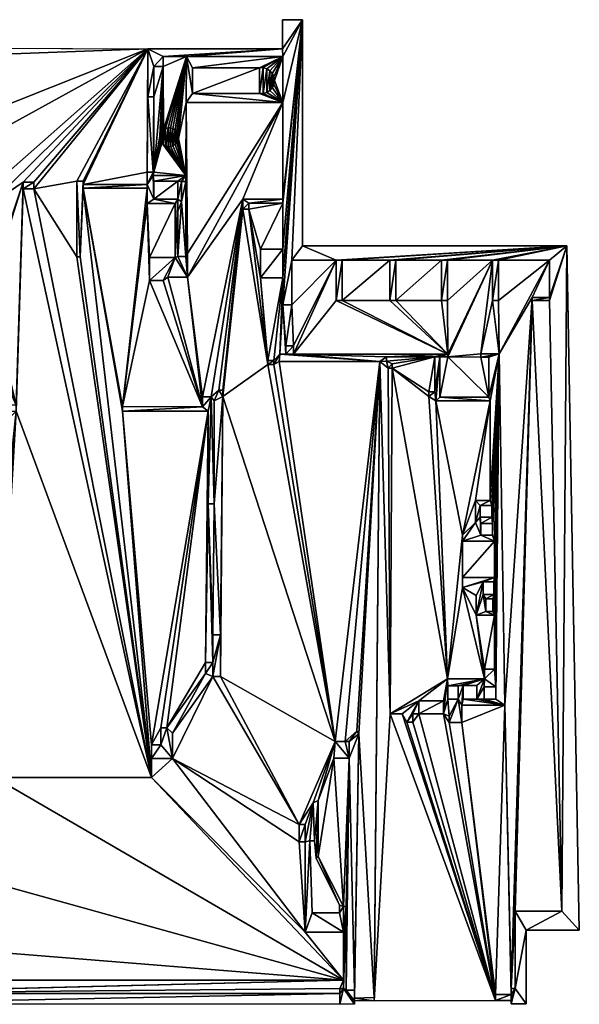
# Model space of a CAD drawing. Units: inches. Extents: x 0 to 18.4, y 0 to 16.5.
# Drawn here: x 9.1 to 18.4, y 0.2 to 16.5 of the extents above; entities that cross this region are included whole.
import ezdxf

# ---------------------------------------------------------------- set-up
doc = ezdxf.new("R2010")
doc.units = ezdxf.units.IN
doc.header["$MEASUREMENT"] = 0
doc.layers.get('0').update_dxf_attribs({"true_color": 0xff5454})

msp = doc.modelspace()

# ---------------------------------------------------------------- linework, layer by layer
for p, q in [((13.827, 16.467), (13.499, 16.467)), ((13.499, 16.467), (13.499, 15.987)), ((13.827, 12.723), (13.827, 16.467)), ((4.074, 16.014), (11.266, 15.987)), ((13.499, 15.987), (11.266, 15.987)), ((11.266, 15.987), (11.266, 15.188)), ((11.522, 15.695), (11.522, 15.856)), ((11.522, 15.856), (11.907, 15.856)), ((11.907, 15.856), (11.902, 15.096)), ((11.907, 15.856), (13.502, 15.856)), ((13.502, 15.856), (13.502, 15.096)), ((11.366, 15.695), (11.522, 15.695)), ((11.366, 15.188), (11.366, 15.695)), ((12.007, 15.672), (13.114, 15.672)), ((12.007, 15.672), (12.007, 15.247)), ((11.266, 15.188), (11.259, 13.942)), ((11.266, 15.188), (11.366, 15.188)), ((11.366, 15.188), (11.366, 13.942)), ((12.007, 15.247), (13.114, 15.247)), ((11.902, 15.096), (11.895, 13.887)), ((11.902, 15.096), (13.502, 15.096)), ((13.502, 15.096), (13.502, 13.495)), ((11.259, 13.738), (11.259, 13.942)), ((11.259, 13.942), (11.359, 13.942)), ((11.359, 13.942), (11.359, 13.887)), ((11.366, 13.942), (11.359, 13.942)), ((11.359, 13.887), (11.895, 13.887)), ((11.895, 13.887), (11.895, 13.787)), ((9.206, 13.778), (9.384, 13.778)), ((9.206, 13.668), (9.206, 13.778)), ((9.384, 13.778), (9.384, 13.668)), ((10.094, 12.54), (10.096, 13.794)), ((10.096, 13.794), (10.196, 13.794)), ((10.196, 13.794), (10.196, 13.738)), ((10.196, 13.738), (11.259, 13.738)), ((11.766, 13.794), (11.367, 13.794)), ((11.367, 13.794), (11.367, 13.495)), ((11.766, 13.495), (11.766, 13.794)), ((11.895, 13.787), (11.828, 13.787)), ((11.828, 13.787), (11.828, 13.454)), ((9.384, 13.668), (9.206, 13.668)), ((10.197, 13.679), (10.147, 12.54)), ((11.257, 13.679), (10.197, 13.679)), ((11.257, 13.423), (11.257, 13.679)), ((11.719, 13.423), (11.257, 13.423)), ((11.367, 13.495), (11.766, 13.495)), ((11.719, 12.532), (11.719, 13.423)), ((11.828, 13.454), (11.765, 13.297)), ((13.502, 13.495), (12.84, 13.495)), ((12.84, 13.495), (12.84, 13.331)), ((12.94, 13.331), (12.94, 13.431)), ((12.94, 13.431), (13.502, 13.431)), ((13.502, 13.431), (13.502, 12.668)), ((11.765, 13.297), (11.765, 12.546)), ((12.84, 13.331), (12.94, 13.331)), ((18.2, 12.723), (13.827, 12.723)), ((18.407, 1.4), (18.2, 12.723)), ((11.895, 12.546), (11.895, 12.599)), ((11.895, 12.599), (11.926, 12.599)), ((11.926, 12.599), (11.926, 12.208)), ((13.135, 12.668), (13.135, 12.196)), ((13.502, 12.668), (13.135, 12.668)), ((10.147, 12.54), (10.094, 12.54)), ((11.298, 12.532), (11.719, 12.532)), ((11.298, 12.148), (11.298, 12.532)), ((11.765, 12.546), (11.895, 12.546)), ((13.649, 11.75), (13.649, 12.485)), ((13.649, 12.485), (14.382, 12.485)), ((14.382, 12.485), (14.382, 11.818)), ((14.482, 11.818), (14.482, 12.485)), ((14.482, 12.485), (15.273, 12.485)), ((15.273, 12.485), (15.273, 11.818)), ((15.373, 11.818), (15.373, 12.485)), ((15.373, 12.485), (16.127, 12.485)), ((16.127, 12.485), (16.127, 11.818)), ((16.227, 11.818), (16.227, 12.485)), ((16.227, 12.485), (16.971, 12.485)), ((16.971, 12.485), (16.971, 11.818)), ((17.071, 11.818), (17.071, 12.485)), ((17.071, 12.485), (17.915, 12.485)), ((17.915, 12.485), (17.915, 11.867)), ((11.521, 12.148), (11.298, 12.148)), ((11.601, 12.208), (11.521, 12.148)), ((11.926, 12.208), (11.601, 12.208)), ((13.135, 12.196), (13.502, 12.196)), ((13.502, 12.196), (13.502, 11.75)), ((13.502, 11.75), (13.649, 11.75)), ((14.382, 11.818), (14.482, 11.818)), ((15.273, 11.818), (15.373, 11.818)), ((16.127, 11.818), (16.227, 11.818)), ((16.971, 11.818), (17.071, 11.818)), ((17.626, 11.867), (17.626, 11.818)), ((17.915, 11.867), (17.626, 11.867)), ((17.626, 11.818), (17.915, 11.818)), ((17.915, 11.818), (18.115, 1.712)), ((13.452, 10.931), (13.353, 10.828)), ((13.552, 10.931), (13.452, 10.931)), ((13.552, 11.071), (13.679, 11.071)), ((13.552, 11.071), (13.552, 10.931)), ((13.679, 11.071), (13.679, 10.932)), ((13.679, 10.932), (16.231, 10.932)), ((16.231, 10.932), (16.231, 10.885)), ((16.776, 10.939), (16.776, 10.88)), ((17.079, 10.939), (16.776, 10.939)), ((17.175, 5.124), (17.079, 10.939)), ((13.353, 10.828), (13.253, 10.828)), ((13.253, 10.828), (13.253, 10.763)), ((13.253, 10.763), (13.353, 10.763)), ((13.353, 10.763), (13.441, 10.811)), ((13.441, 10.811), (15.104, 10.811)), ((15.104, 10.811), (15.244, 10.7)), ((15.216, 10.885), (16.019, 10.885)), ((15.216, 10.813), (15.216, 10.885)), ((15.308, 10.774), (15.216, 10.813)), ((15.308, 10.7), (15.308, 10.774)), ((16.019, 10.885), (16.019, 10.309)), ((16.102, 10.885), (16.102, 10.219)), ((16.231, 10.885), (16.102, 10.885)), ((16.776, 10.88), (16.912, 10.88)), ((16.912, 10.88), (16.912, 10.22)), ((15.244, 10.7), (15.308, 10.7)), ((12.442, 10.333), (12.314, 10.226)), ((12.51, 10.333), (12.442, 10.333)), ((12.51, 10.233), (12.51, 10.333)), ((15.919, 10.309), (15.919, 10.232)), ((16.019, 10.309), (15.919, 10.309)), ((12.175, 10.226), (12.175, 10.058)), ((12.314, 10.226), (12.175, 10.226)), ((12.367, 10.16), (12.51, 10.233)), ((12.367, 8.455), (12.367, 10.16)), ((15.919, 10.232), (16.031, 10.159)), ((16.031, 10.159), (16.933, 10.159)), ((16.912, 10.22), (16.102, 10.219)), ((16.933, 10.159), (16.933, 8.509)), ((10.85, 10.065), (10.85, 9.987)), ((12.175, 10.058), (10.85, 10.065)), ((10.85, 9.987), (12.267, 9.987)), ((12.267, 9.987), (12.267, 8.455)), ((16.933, 8.509), (16.689, 8.509)), ((16.689, 8.509), (16.689, 8.148)), ((12.267, 8.455), (12.367, 8.455)), ((16.769, 8.425), (16.958, 8.425)), ((16.769, 8.236), (16.769, 8.425)), ((16.958, 8.425), (16.958, 8.236)), ((16.689, 8.148), (16.474, 7.935)), ((16.958, 8.236), (16.769, 8.236)), ((16.775, 8.127), (16.969, 8.127)), ((16.775, 7.933), (16.775, 8.127)), ((16.969, 8.127), (16.969, 7.933)), ((16.474, 7.935), (16.474, 7.835)), ((16.474, 7.835), (17.003, 7.835)), ((16.969, 7.933), (16.775, 7.933)), ((17.003, 7.835), (17.003, 7.237)), ((17.003, 7.237), (16.474, 7.237)), ((16.474, 7.237), (16.474, 7.072)), ((16.474, 7.072), (16.698, 6.936)), ((16.817, 7.163), (16.993, 7.163)), ((16.817, 6.956), (16.817, 7.163)), ((16.993, 7.163), (16.993, 6.956)), ((16.698, 6.936), (16.698, 6.612)), ((16.993, 6.956), (16.817, 6.956)), ((16.863, 6.671), (16.863, 6.882)), ((16.863, 6.882), (16.978, 6.882)), ((16.978, 6.882), (16.978, 6.671)), ((16.698, 6.612), (17.003, 6.612)), ((16.978, 6.671), (16.863, 6.671)), ((17.003, 6.612), (17.003, 5.72)), ((12.342, 6.288), (12.468, 6.288)), ((12.342, 5.831), (12.342, 6.288)), ((12.468, 6.288), (12.468, 5.599)), ((12.223, 5.645), (12.223, 5.831)), ((12.223, 5.831), (12.342, 5.831)), ((17.003, 5.72), (16.837, 5.72)), ((16.837, 5.72), (16.837, 5.557)), ((11.583, 4.746), (12.223, 5.645)), ((12.342, 5.599), (11.676, 4.659)), ((12.468, 5.599), (12.342, 5.599)), ((12.468, 5.599), (14.37, 4.519)), ((16.225, 5.557), (15.279, 4.979)), ((16.837, 5.557), (16.225, 5.557)), ((16.229, 5.44), (16.405, 5.44)), ((16.229, 5.224), (16.229, 5.44)), ((16.405, 5.44), (16.405, 5.224)), ((16.488, 5.447), (16.712, 5.447)), ((16.488, 5.223), (16.488, 5.447)), ((16.712, 5.447), (16.712, 5.223)), ((16.832, 5.22), (16.832, 5.428)), ((16.832, 5.428), (17.025, 5.428)), ((17.025, 5.428), (17.025, 5.22)), ((16.405, 5.224), (16.229, 5.224)), ((16.712, 5.223), (16.488, 5.223)), ((17.025, 5.22), (16.832, 5.22)), ((15.752, 5.196), (16.161, 5.196)), ((15.752, 4.979), (15.752, 5.196)), ((16.161, 5.196), (16.161, 4.979)), ((16.466, 4.838), (16.466, 5.124)), ((16.466, 5.124), (17.175, 5.124)), ((15.279, 4.979), (15.474, 4.979)), ((15.474, 4.979), (15.552, 4.84)), ((15.652, 4.84), (15.652, 4.979)), ((15.652, 4.979), (15.752, 4.979)), ((16.161, 4.979), (16.252, 4.938)), ((16.252, 4.938), (16.252, 4.838)), ((11.483, 4.746), (11.583, 4.746)), ((11.483, 4.463), (11.483, 4.746)), ((15.552, 4.84), (15.652, 4.84)), ((16.252, 4.838), (16.466, 4.838)), ((11.676, 4.659), (11.676, 4.24)), ((14.533, 4.519), (14.725, 4.69)), ((14.759, 4.649), (14.601, 4.519)), ((14.725, 4.69), (14.759, 4.649)), ((11.331, 4.463), (11.483, 4.463)), ((11.331, 4.24), (11.331, 4.463)), ((14.003, 3.505), (14.37, 4.519)), ((14.37, 4.519), (14.533, 4.519)), ((14.601, 4.519), (14.601, 4.246)), ((11.331, 3.925), (11.331, 4.24)), ((11.676, 4.24), (11.331, 4.24)), ((13.773, 3.146), (11.676, 4.24)), ((14.343, 4.246), (14.086, 3.543)), ((14.601, 4.246), (14.343, 4.246)), ((8.731, 3.925), (11.331, 3.925)), ((13.873, 3.146), (14.003, 3.505)), ((14.086, 3.543), (14.086, 2.619)), ((13.773, 3.146), (13.873, 3.146)), ((13.773, 2.86), (13.773, 3.146)), ((13.873, 2.86), (13.773, 2.86)), ((13.873, 1.367), (13.873, 2.86)), ((13.987, 1.685), (13.947, 2.875)), ((13.947, 2.875), (14.025, 2.875)), ((14.025, 2.875), (14.055, 2.588)), ((14.086, 2.619), (14.503, 1.791)), ((14.055, 2.588), (14.437, 1.811)), ((14.437, 1.811), (14.437, 1.685)), ((14.437, 1.685), (13.987, 1.685)), ((14.503, 1.791), (14.551, 1.791)), ((14.551, 1.791), (14.551, 0.405)), ((18.115, 1.712), (17.345, 1.712)), ((17.345, 1.712), (17.345, 0.435)), ((14.503, 1.367), (13.873, 1.367)), ((14.503, 0.569), (14.503, 1.367)), ((17.529, 0.178), (17.529, 1.4)), ((17.529, 1.4), (18.407, 1.4)), ((5.723, 0.569), (14.503, 0.569)), ((14.503, 0.431), (14.503, 0.569)), ((5.778, 0.349), (14.446, 0.349)), ((14.446, 0.349), (14.446, 0.431)), ((14.446, 0.431), (14.503, 0.431)), ((14.446, 0.171), (14.446, 0.349)), ((14.551, 0.405), (14.69, 0.405)), ((14.69, 0.405), (14.69, 0.272)), ((17.018, 0.335), (17.018, 0.235)), ((17.278, 0.335), (17.018, 0.335)), ((17.345, 0.435), (17.278, 0.435)), ((17.278, 0.435), (17.278, 0.335)), ((14.446, 0.171), (5.778, 0.171)), ((14.688, 0.171), (14.446, 0.171)), ((14.688, 0.228), (14.688, 0.171)), ((15.011, 0.228), (14.688, 0.228)), ((14.69, 0.272), (15.011, 0.282)), ((15.011, 0.282), (15.011, 0.228)), ((15.011, 0.228), (17.018, 0.235)), ((17.018, 0.235), (17.278, 0.235)), ((17.278, 0.235), (17.278, 0.178)), ((17.278, 0.178), (17.529, 0.178))]:
    msp.add_line(p, q)
msp.add_circle((11.623, 14.523), 0.156)
at = {"extrusion": (0, 0, -1)}
msp.add_arc((-13.148, 15.459), 0.215, 80.9558, 279.0442, dxfattribs=at)

# ---------------------------------------------------------------- meshes
mesh = msp.add_polyface()
corners = [(13.502, 12.668), (13.135, 12.196), (13.135, 12.668), (13.502, 12.196), (12.84, 13.495), (12.94, 13.431), (12.84, 13.331), (13.502, 13.495), (13.502, 13.431), (11.266, 15.987), (11.366, 15.695), (11.266, 15.188), (11.522, 15.856), (13.499, 15.987), (11.907, 15.856), (13.502, 15.856), (13.827, 16.467), (13.499, 16.467), (13.502, 15.096), (13.502, 11.75), (13.649, 12.485), (13.827, 12.723), (14.382, 12.485), (18.2, 12.723), (14.482, 12.485), (14.382, 11.818), (15.273, 12.485), (15.373, 12.485), (15.273, 11.818), (16.127, 12.485), (16.227, 12.485), (16.127, 11.818), (16.971, 12.485), (17.071, 12.485), (16.971, 11.818), (17.915, 12.485), (17.915, 11.867), (17.915, 11.818), (18.115, 1.712), (17.345, 1.712), (17.529, 1.4), (17.345, 0.435), (18.407, 1.4), (17.626, 11.818), (17.626, 11.867), (17.278, 0.335), (17.278, 0.435), (17.278, 0.235), (17.278, 0.178), (17.529, 0.178), (17.018, 0.235), (17.018, 0.335), (17.071, 11.818), (16.227, 11.818), (15.373, 11.818), (14.482, 11.818), (13.649, 11.75), (12.94, 13.331), (11.522, 15.695), (11.366, 15.188)]
mesh.append_faces([[corners[k] for k in face] for face in [(0, 1, 2), (16, 13, 17), (36, 43, 44), (41, 45, 46), (45, 50, 51)]], dxfattribs={"vtx0": -1})
mesh.append_faces([[corners[k] for k in face] for face in [(1, 0, 3), (4, 5, 6), (5, 7, 8), (9, 10, 11), (12, 13, 14), (14, 13, 15), (15, 16, 18), (18, 16, 7), (8, 16, 0), (3, 16, 19), (20, 21, 22), (22, 24, 25), (24, 23, 26), (26, 27, 28), (27, 23, 29), (29, 30, 31), (30, 23, 32), (32, 33, 34), (33, 23, 35), (35, 23, 36), (37, 23, 38), (39, 40, 41), (40, 38, 42), (42, 38, 23), (43, 36, 37), (47, 41, 48), (48, 41, 49), (49, 41, 40), (50, 45, 47)]], dxfattribs={"vtx0": -1, "vtx1": -1})
mesh.append_faces([[corners[k] for k in face] for face in [(10, 9, 12), (13, 16, 15), (7, 16, 8), (0, 16, 3), (19, 16, 20), (22, 23, 24), (26, 23, 27), (29, 23, 30), (32, 23, 33), (36, 23, 37), (45, 41, 47)]], dxfattribs={"vtx0": -1, "vtx1": -1, "vtx2": -1})
mesh.append_faces([[corners[k] for k in face] for face in [(5, 4, 7), (12, 9, 13), (20, 16, 21), (22, 21, 23), (40, 39, 38)]], dxfattribs={"vtx0": -1, "vtx2": -1})
mesh.append_faces([[corners[k] for k in face] for face in [(52, 34, 33), (53, 31, 30), (54, 28, 27), (55, 25, 24), (56, 19, 20), (57, 6, 5), (58, 10, 12), (59, 11, 10)]], dxfattribs={"vtx1": -1})
mesh = msp.add_polyface()
corners = [(6.586, 13.525), (6.577, 11.977), (6.577, 12.251), (7.527, 8.571), (7.316, 10.344), (7.527, 10.163), (6.412, 11.257), (6.372, 11.977), (6.576, 11.257), (6.576, 11.09), (6.725, 10.948), (6.641, 13.525), (6.372, 12.124), (3.472, 11.354), (3.472, 12.124), (4.49, 11.121), (4.319, 10.982), (3.65, 10.353), (3.75, 10.353), (3.75, 10.313), (6.412, 11.121), (11.266, 15.987), (4.074, 15.72), (4.074, 16.014), (8.59, 14.921), (8.546, 12.852), (8.547, 13.385), (8.613, 12.852), (8.547, 13.656), (9.091, 9.987), (7.671, 8.571), (7.671, 9.987), (7.774, 10.087), (8.169, 12.164), (9.091, 10.087), (8.169, 12.41), (8.538, 11.985), (8.538, 12.164), (8.427, 14.648), (8.427, 12.596), (8.209, 14.648), (8.427, 14.51), (8.546, 12.699), (8.59, 12.596), (8.613, 12.699), (8.59, 14.51), (8.625, 13.656), (8.209, 14.842), (6.586, 13.625), (6.586, 14.842), (6.641, 13.625), (7.394, 10.407), (7.613, 10.22), (7.774, 10.22), (8.427, 12.41), (3.953, 15.155), (3.823, 15.72), (4.053, 15.155), (4.053, 14.921), (3.953, 14.921)]
mesh.append_faces([[corners[k] for k in face] for face in [(0, 1, 2), (3, 4, 5), (12, 13, 14), (21, 22, 23), (29, 30, 31), (36, 33, 37), (47, 48, 49)]], dxfattribs={"vtx0": -1})
mesh.append_faces([[corners[k] for k in face] for face in [(1, 6, 7), (6, 1, 8), (8, 1, 9), (9, 1, 10), (17, 16, 18), (18, 16, 19), (15, 7, 20), (20, 7, 6), (25, 26, 27), (26, 25, 28), (32, 33, 34), (33, 32, 35), (38, 39, 40), (39, 42, 43), (42, 41, 25), (28, 45, 46), (48, 47, 50), (50, 47, 11), (4, 47, 51), (51, 47, 52), (52, 47, 53), (53, 47, 32), (35, 40, 54), (54, 40, 39), (22, 55, 56), (55, 22, 57), (57, 22, 58), (58, 22, 24), (59, 56, 55)]], dxfattribs={"vtx0": -1, "vtx1": -1})
mesh.append_faces([[corners[k] for k in face] for face in [(10, 1, 0), (13, 12, 15), (22, 21, 24), (39, 41, 42), (41, 28, 25), (11, 47, 10), (10, 47, 4), (32, 47, 35)]], dxfattribs={"vtx0": -1, "vtx1": -1, "vtx2": -1})
mesh.append_faces([[corners[k] for k in face] for face in [(10, 0, 11), (13, 15, 16), (15, 12, 7), (39, 38, 41), (43, 42, 44), (28, 41, 45), (35, 47, 40)]], dxfattribs={"vtx0": -1, "vtx2": -1})
mesh = msp.add_polyface()
corners = [(8.59, 14.921), (11.266, 15.987), (8.59, 14.51), (8.625, 13.656), (8.625, 13.385), (9.206, 13.778), (8.638, 12.085), (8.638, 11.985), (9.091, 10.087), (9.091, 9.987), (9.384, 13.778), (9.384, 13.668), (10.096, 13.794), (10.094, 12.54), (10.196, 13.794), (10.196, 13.738), (11.259, 13.942), (11.266, 15.188), (11.895, 13.787), (11.828, 13.454), (11.828, 13.787), (11.765, 12.546), (11.765, 13.297), (11.895, 12.546), (11.895, 12.599), (11.257, 13.679), (10.85, 10.065), (10.197, 13.679), (11.257, 13.423), (11.298, 12.148), (12.175, 10.058), (11.298, 12.532), (11.521, 12.148), (11.601, 12.208), (11.926, 12.208), (12.175, 10.226), (11.902, 15.096), (11.895, 13.887), (11.926, 12.599), (13.502, 15.096), (12.84, 13.495), (12.314, 10.226), (12.442, 10.333), (11.259, 13.738), (8.613, 12.852), (8.547, 13.385), (8.613, 12.699), (11.719, 13.423), (11.719, 12.532), (9.206, 13.668), (10.85, 9.987), (8.169, 12.164), (8.538, 11.985), (8.59, 12.596), (8.59, 12.085)]
mesh.append_faces([[corners[k] for k in face] for face in [(16, 1, 17), (18, 19, 20), (19, 21, 22), (36, 18, 37), (31, 47, 48)]], dxfattribs={"vtx0": -1})
mesh.append_faces([[corners[k] for k in face] for face in [(0, 1, 2), (3, 1, 4), (6, 5, 7), (8, 5, 9), (5, 1, 10), (10, 1, 11), (12, 1, 14), (14, 1, 15), (21, 19, 23), (23, 18, 24), (25, 26, 27), (26, 29, 30), (29, 28, 31), (30, 34, 35), (24, 36, 38), (38, 39, 34), (35, 40, 41), (41, 40, 42), (44, 4, 46), (47, 31, 28), (49, 9, 5), (50, 27, 26), (53, 46, 54), (54, 46, 6)]], dxfattribs={"vtx0": -1, "vtx1": -1})
mesh.append_faces([[corners[k] for k in face] for face in [(2, 1, 3), (4, 1, 5), (4, 5, 6), (7, 5, 8), (11, 1, 12), (15, 1, 16), (23, 19, 18), (26, 28, 29), (18, 36, 24), (34, 40, 35), (8, 51, 52), (6, 46, 4)]], dxfattribs={"vtx0": -1, "vtx1": -1, "vtx2": -1})
mesh.append_faces([[corners[k] for k in face] for face in [(11, 12, 13), (26, 25, 28), (30, 29, 32), (30, 32, 33), (30, 33, 34), (38, 36, 39), (44, 45, 4), (8, 52, 7)]], dxfattribs={"vtx0": -1, "vtx2": -1})
mesh.append_faces([[corners[k] for k in face] for face in [(43, 15, 16)]], dxfattribs={"vtx1": -1})
mesh = msp.add_polyface()
corners = [(11.907, 15.856), (11.522, 15.695), (11.522, 15.856), (11.528, 14.647), (11.563, 14.667), (11.602, 14.678), (11.643, 14.678), (11.682, 14.667), (11.718, 14.647), (11.746, 14.618), (11.767, 14.583), (11.778, 14.544), (11.778, 14.503), (11.902, 15.096), (11.895, 13.887), (11.366, 13.942), (11.359, 13.887), (11.359, 13.942), (11.499, 14.428), (11.479, 14.463), (11.468, 14.502), (11.468, 14.543), (11.528, 14.399), (11.564, 14.379), (11.603, 14.368), (11.644, 14.368), (11.683, 14.379), (11.718, 14.4), (11.747, 14.428), (11.767, 14.464), (11.366, 15.188), (11.366, 15.695), (11.479, 14.582), (11.499, 14.618)]
mesh.append_faces([[corners[k] for k in face] for face in [(0, 1, 2), (15, 16, 17), (1, 30, 31)]], dxfattribs={"vtx0": -1})
mesh.append_faces([[corners[k] for k in face] for face in [(3, 0, 4), (4, 0, 5), (5, 0, 6), (6, 0, 7), (7, 0, 8), (8, 0, 9), (9, 0, 10), (10, 0, 11), (11, 0, 12), (16, 15, 14), (18, 15, 19), (19, 15, 20), (20, 15, 21), (30, 1, 15), (21, 1, 32), (32, 1, 33), (33, 1, 3)]], dxfattribs={"vtx0": -1, "vtx1": -1})
mesh.append_faces([[corners[k] for k in face] for face in [(1, 0, 3), (14, 15, 18), (15, 1, 21)]], dxfattribs={"vtx0": -1, "vtx1": -1, "vtx2": -1})
mesh.append_faces([[corners[k] for k in face] for face in [(12, 0, 13), (12, 13, 14), (14, 18, 22), (14, 22, 23), (14, 23, 24), (14, 24, 25), (14, 25, 26), (14, 26, 27), (14, 27, 28), (14, 28, 29), (14, 29, 12)]], dxfattribs={"vtx0": -1, "vtx2": -1})
mesh = msp.add_polyface()
corners = [(13.502, 15.856), (12.007, 15.672), (11.907, 15.856), (13.114, 15.672), (13.176, 15.673), (13.235, 15.656), (13.287, 15.623), (13.328, 15.576), (13.354, 15.52), (13.363, 15.459), (11.902, 15.096), (12.007, 15.247), (13.502, 15.096), (13.114, 15.247), (13.176, 15.246), (13.235, 15.263), (13.287, 15.295), (13.328, 15.342), (13.354, 15.398)]
mesh.append_faces([[corners[k] for k in face] for face in [(0, 1, 2), (1, 0, 3), (3, 0, 4), (4, 0, 5), (5, 0, 6), (6, 0, 7), (7, 0, 8), (8, 0, 9), (10, 11, 12), (11, 2, 1), (12, 9, 0)]], dxfattribs={"vtx0": -1, "vtx1": -1})
mesh.append_faces([[corners[k] for k in face] for face in [(11, 10, 2), (12, 11, 13), (12, 13, 14), (12, 14, 15), (12, 15, 16), (12, 16, 17), (12, 17, 18), (12, 18, 9)]], dxfattribs={"vtx0": -1, "vtx2": -1})
mesh = msp.add_polyface()
corners = [(13.114, 15.672), (12.007, 15.247), (12.007, 15.672), (13.114, 15.247), (13.176, 15.673), (13.176, 15.246), (13.235, 15.656), (13.235, 15.263), (13.287, 15.623), (13.287, 15.295), (13.328, 15.576), (13.328, 15.342), (13.354, 15.52), (13.354, 15.398), (13.363, 15.459)]
mesh.append_faces([[corners[k] for k in face] for face in [(0, 1, 2), (13, 12, 14)]], dxfattribs={"vtx0": -1})
mesh.append_faces([[corners[k] for k in face] for face in [(1, 0, 3), (3, 4, 5), (5, 6, 7), (7, 8, 9), (9, 10, 11), (11, 12, 13)]], dxfattribs={"vtx0": -1, "vtx1": -1})
mesh.append_faces([[corners[k] for k in face] for face in [(3, 0, 4), (5, 4, 6), (7, 6, 8), (9, 8, 10), (11, 10, 12)]], dxfattribs={"vtx0": -1, "vtx2": -1})
mesh = msp.add_polyface()
corners = [(11.266, 15.188), (11.359, 13.942), (11.259, 13.942), (11.366, 15.188), (11.366, 13.942)]
mesh.append_faces([[corners[k] for k in face] for face in [(0, 1, 2), (1, 3, 4)]], dxfattribs={"vtx0": -1})
mesh.append_faces([[corners[k] for k in face] for face in [(1, 0, 3)]], dxfattribs={"vtx0": -1, "vtx2": -1})
mesh = msp.add_polyface()
corners = [(11.926, 12.208), (13.502, 15.096), (12.84, 13.495), (12.442, 10.333), (12.51, 10.333), (12.51, 10.233), (13.502, 13.495), (13.502, 13.431), (12.94, 13.331), (12.94, 13.431), (13.135, 12.668), (13.502, 12.668), (15.273, 12.485), (14.482, 11.818), (14.482, 12.485), (16.019, 10.885), (15.216, 10.813), (15.216, 10.885), (15.308, 10.774), (15.308, 10.7), (16.127, 12.485), (15.373, 11.818), (15.373, 12.485), (17.915, 12.485), (17.071, 11.818), (17.071, 12.485), (17.079, 10.939), (17.626, 11.867), (17.915, 11.867), (16.971, 12.485), (16.227, 11.818), (16.227, 12.485), (16.231, 10.932), (16.231, 10.885), (16.776, 10.939), (16.971, 11.818), (13.253, 10.763), (12.84, 13.331), (13.135, 12.196), (13.253, 10.828), (16.102, 10.219), (16.102, 10.885), (16.776, 10.88), (14.382, 12.485), (13.649, 11.75), (13.649, 12.485), (13.679, 11.071), (13.679, 10.932), (14.382, 11.818), (15.273, 11.818), (16.127, 11.818), (13.552, 11.071), (13.502, 11.75), (13.502, 12.196), (13.353, 10.828), (13.452, 10.931), (13.552, 10.931)]
mesh.append_faces([[corners[k] for k in face] for face in [(2, 1, 6), (7, 8, 9), (10, 7, 11), (12, 13, 14), (15, 16, 17), (20, 21, 22), (23, 24, 25), (27, 23, 28), (29, 30, 31), (33, 40, 41), (43, 44, 45)]], dxfattribs={"vtx0": -1})
mesh.append_faces([[corners[k] for k in face] for face in [(3, 2, 4), (4, 2, 5), (16, 15, 18), (18, 15, 19), (32, 29, 33), (34, 35, 26), (37, 5, 2), (38, 8, 10), (36, 38, 39), (42, 33, 34), (46, 43, 47), (47, 48, 32), (49, 13, 12), (50, 21, 20), (44, 51, 52), (51, 44, 46), (53, 39, 38), (39, 53, 54), (54, 53, 55), (55, 52, 56), (56, 52, 51)]], dxfattribs={"vtx0": -1, "vtx1": -1})
mesh.append_faces([[corners[k] for k in face] for face in [(0, 1, 2), (8, 7, 10), (24, 23, 26), (26, 23, 27), (30, 29, 32), (33, 29, 34), (36, 5, 37), (36, 8, 38), (44, 43, 46), (32, 13, 49), (32, 21, 50)]], dxfattribs={"vtx0": -1, "vtx1": -1, "vtx2": -1})
mesh.append_faces([[corners[k] for k in face] for face in [(34, 29, 35), (26, 35, 24), (36, 37, 8), (47, 43, 48), (32, 48, 13), (32, 49, 21), (32, 50, 30), (55, 53, 52)]], dxfattribs={"vtx0": -1, "vtx2": -1})
mesh = msp.add_polyface()
corners = [(11.479, 14.582), (11.468, 14.502), (11.468, 14.543), (11.479, 14.463), (11.499, 14.618), (11.499, 14.428), (11.528, 14.647), (11.528, 14.399), (11.563, 14.667), (11.564, 14.379), (11.602, 14.678), (11.603, 14.368), (11.643, 14.678), (11.644, 14.368), (11.682, 14.667), (11.683, 14.379), (11.718, 14.647), (11.718, 14.4), (11.746, 14.618), (11.747, 14.428), (11.767, 14.583), (11.767, 14.464), (11.778, 14.544), (11.778, 14.503)]
mesh.append_faces([[corners[k] for k in face] for face in [(0, 1, 2), (21, 22, 23)]], dxfattribs={"vtx0": -1})
mesh.append_faces([[corners[k] for k in face] for face in [(1, 0, 3), (3, 4, 5), (5, 6, 7), (7, 8, 9), (9, 10, 11), (11, 12, 13), (13, 14, 15), (15, 16, 17), (17, 18, 19), (19, 20, 21)]], dxfattribs={"vtx0": -1, "vtx1": -1})
mesh.append_faces([[corners[k] for k in face] for face in [(3, 0, 4), (5, 4, 6), (7, 6, 8), (9, 8, 10), (11, 10, 12), (13, 12, 14), (15, 14, 16), (17, 16, 18), (19, 18, 20), (21, 20, 22)]], dxfattribs={"vtx0": -1, "vtx2": -1})
mesh = msp.add_polyface()
corners = [(11.359, 13.942), (11.259, 13.738), (11.259, 13.942), (11.895, 13.887), (11.367, 13.794), (11.359, 13.887), (11.766, 13.794), (11.828, 13.787), (11.766, 13.495), (11.895, 13.787), (10.096, 13.794), (10.147, 12.54), (10.094, 12.54), (10.196, 13.794), (10.196, 13.738), (10.197, 13.679), (11.257, 13.679), (11.257, 13.423), (11.367, 13.495), (11.719, 13.423), (11.719, 12.532), (11.765, 13.297), (11.828, 13.454), (11.926, 12.599), (11.895, 12.546), (11.895, 12.599), (11.298, 12.148), (11.298, 12.532), (11.521, 12.148), (11.601, 12.208), (11.926, 12.208), (11.765, 12.546)]
mesh.append_faces([[corners[k] for k in face] for face in [(0, 1, 2), (7, 3, 9), (10, 11, 12), (23, 24, 25), (20, 26, 27)]], dxfattribs={"vtx0": -1})
mesh.append_faces([[corners[k] for k in face] for face in [(3, 4, 5), (4, 3, 6), (6, 7, 8), (11, 14, 15), (15, 1, 16), (16, 1, 17), (17, 18, 19), (5, 1, 0), (18, 5, 4), (19, 8, 20), (21, 8, 22), (22, 8, 7), (26, 20, 28), (28, 20, 29), (29, 20, 30), (31, 20, 21), (30, 24, 23)]], dxfattribs={"vtx0": -1, "vtx1": -1})
mesh.append_faces([[corners[k] for k in face] for face in [(6, 3, 7), (17, 1, 18), (18, 1, 5), (20, 8, 21), (30, 20, 31)]], dxfattribs={"vtx0": -1, "vtx1": -1, "vtx2": -1})
mesh.append_faces([[corners[k] for k in face] for face in [(11, 10, 13), (11, 13, 14), (15, 14, 1), (19, 18, 8), (30, 31, 24)]], dxfattribs={"vtx0": -1, "vtx2": -1})
mesh = msp.add_polyface()
corners = [(9.384, 13.778), (9.206, 13.668), (9.206, 13.778), (9.384, 13.668)]
mesh.append_faces([[corners[k] for k in face] for face in [(0, 1, 2), (1, 0, 3)]], dxfattribs={"vtx0": -1})
mesh = msp.add_polyface()
corners = [(11.766, 13.794), (11.367, 13.495), (11.367, 13.794), (11.766, 13.495)]
mesh.append_faces([[corners[k] for k in face] for face in [(0, 1, 2), (1, 0, 3)]], dxfattribs={"vtx0": -1})
mesh = msp.add_polyface()
corners = [(15.308, 10.7), (15.279, 4.979), (15.244, 10.7), (16.225, 5.557), (15.919, 10.232), (15.919, 10.309), (16.031, 10.159), (16.474, 7.935), (16.933, 10.159), (16.689, 8.509), (16.933, 8.509), (16.689, 8.148), (17.003, 7.835), (16.474, 7.237), (16.474, 7.835), (17.003, 7.237), (16.474, 7.072), (16.698, 6.612), (16.698, 6.936), (16.019, 10.885), (16.019, 10.309), (17.079, 10.939), (17.626, 11.867), (17.175, 5.124), (17.626, 11.818), (17.345, 1.712), (18.115, 1.712), (17.915, 11.818), (12.51, 10.233), (12.367, 8.455), (12.367, 10.16), (12.468, 6.288), (12.468, 5.599), (14.37, 4.519), (13.253, 10.763), (13.353, 10.763), (13.441, 10.811), (15.104, 10.811), (14.533, 4.519), (14.725, 4.69), (14.759, 4.649), (16.102, 10.219), (16.231, 10.885), (16.912, 10.22), (16.776, 10.88), (16.912, 10.88), (12.342, 6.288), (12.267, 8.455), (12.267, 9.987), (11.331, 4.463), (10.85, 9.987), (11.483, 4.746), (11.583, 4.746), (12.223, 5.831), (12.342, 5.831), (8.594, 4.762), (9.091, 9.987), (8.631, 4.762), (11.331, 3.925), (9.206, 13.668), (9.384, 13.668), (10.094, 12.54), (10.147, 12.54), (10.197, 13.679)]
mesh.append_faces([[corners[k] for k in face] for face in [(9, 8, 10), (13, 12, 15), (17, 16, 18), (5, 19, 20), (26, 24, 27), (28, 29, 30), (43, 44, 45)]], dxfattribs={"vtx0": -1})
mesh.append_faces([[corners[k] for k in face] for face in [(0, 1, 2), (1, 0, 3), (4, 0, 5), (12, 13, 14), (16, 14, 13), (21, 22, 23), (24, 25, 22), (31, 28, 32), (32, 28, 33), (33, 37, 38), (38, 37, 39), (39, 37, 40), (41, 42, 43), (29, 46, 47), (46, 29, 31), (48, 49, 50), (51, 48, 52), (53, 47, 54), (54, 47, 46), (55, 56, 57)]], dxfattribs={"vtx0": -1, "vtx1": -1})
mesh.append_faces([[corners[k] for k in face] for face in [(3, 0, 4), (3, 6, 7), (7, 8, 9), (16, 3, 7), (0, 19, 5), (29, 28, 31), (33, 28, 34), (43, 42, 44), (52, 48, 53), (58, 56, 59), (58, 60, 61), (58, 63, 50)]], dxfattribs={"vtx0": -1, "vtx1": -1, "vtx2": -1})
mesh.append_faces([[corners[k] for k in face] for face in [(3, 4, 6), (7, 6, 8), (16, 7, 14), (33, 34, 35), (33, 35, 36), (33, 36, 37), (1, 37, 2), (53, 48, 47), (58, 59, 60), (58, 61, 62), (58, 62, 63)]], dxfattribs={"vtx0": -1, "vtx2": -1})
mesh.append_faces([[corners[k] for k in face] for face in [(11, 7, 9)]], dxfattribs={"vtx1": -1})
mesh = msp.add_polyface()
corners = [(17.003, 6.612), (16.837, 5.72), (16.698, 6.612), (17.003, 5.72), (16.225, 5.557), (16.474, 7.072), (16.837, 5.557), (15.752, 4.979), (15.652, 4.84), (15.652, 4.979), (16.161, 5.196), (15.752, 5.196), (17.175, 5.124), (17.626, 11.867), (17.278, 0.435), (17.345, 1.712), (17.626, 11.818), (18.115, 1.712), (17.345, 0.435), (16.466, 4.838), (16.466, 5.124), (17.018, 0.335), (17.278, 0.335), (14.759, 4.649), (15.104, 10.811), (15.011, 0.282), (15.011, 0.228), (15.279, 4.979), (17.018, 0.235), (15.474, 4.979), (15.552, 4.84), (16.161, 4.979), (16.252, 4.838), (16.252, 4.938), (14.601, 4.246), (14.601, 4.519), (14.69, 0.405), (14.69, 0.272), (14.343, 4.246), (14.086, 2.619), (14.086, 3.543), (14.503, 1.791), (14.551, 1.791), (14.551, 0.405), (11.331, 4.463), (12.267, 9.987), (11.483, 4.746), (12.223, 5.645), (11.583, 4.746), (12.223, 5.831), (11.483, 4.463), (8.522, 4.591), (9.091, 9.987), (8.594, 4.762), (8.631, 4.762), (8.631, 4.468), (8.731, 4.468), (8.731, 4.215), (8.731, 3.925), (11.331, 3.925), (10.85, 9.987), (11.331, 4.24)]
mesh.append_faces([[corners[k] for k in face] for face in [(1, 0, 3), (7, 8, 9), (10, 7, 11), (12, 19, 20), (32, 31, 33), (23, 34, 35), (38, 39, 40), (59, 44, 61)]], dxfattribs={"vtx0": -1})
mesh.append_faces([[corners[k] for k in face] for face in [(0, 1, 2), (4, 5, 6), (6, 2, 1), (15, 16, 17), (21, 12, 22), (22, 12, 14), (25, 24, 26), (26, 27, 28), (31, 7, 10), (28, 19, 21), (36, 23, 37), (37, 23, 25), (39, 38, 41), (41, 34, 42), (42, 34, 43), (43, 34, 36), (51, 52, 53), (54, 52, 55), (55, 52, 56), (56, 52, 57), (57, 52, 58), (58, 52, 59)]], dxfattribs={"vtx0": -1, "vtx1": -1})
mesh.append_faces([[corners[k] for k in face] for face in [(6, 5, 2), (12, 13, 14), (14, 13, 15), (19, 12, 21), (23, 24, 25), (26, 24, 27), (28, 8, 7), (28, 7, 31), (28, 31, 32), (34, 23, 36), (44, 45, 46), (59, 60, 44)]], dxfattribs={"vtx0": -1, "vtx1": -1, "vtx2": -1})
mesh.append_faces([[corners[k] for k in face] for face in [(28, 27, 29), (28, 29, 30), (28, 30, 8), (28, 32, 19), (41, 38, 34)]], dxfattribs={"vtx0": -1, "vtx2": -1})
mesh.append_faces([[corners[k] for k in face] for face in [(18, 14, 15), (47, 48, 49), (50, 44, 46)]], dxfattribs={"vtx1": -1})
mesh = msp.add_polyface()
corners = [(17.003, 5.72), (16.837, 5.557), (16.837, 5.72), (16.993, 6.956), (16.863, 6.882), (16.817, 6.956), (16.978, 6.882), (16.978, 6.671), (17.003, 7.237), (16.474, 7.072), (16.474, 7.237), (16.817, 7.163), (16.698, 6.936), (16.698, 6.612), (16.993, 7.163), (17.079, 10.939), (16.776, 10.88), (16.776, 10.939), (16.912, 10.88), (16.912, 10.22), (16.933, 10.159), (16.933, 8.509), (16.958, 8.425), (16.958, 8.236), (16.969, 8.127), (16.969, 7.933), (17.003, 7.835), (17.003, 6.612), (17.025, 5.428), (17.025, 5.22), (16.466, 5.124), (16.488, 5.223), (17.175, 5.124), (16.488, 5.447), (16.712, 5.223), (16.832, 5.22), (16.832, 5.428), (16.229, 5.44), (16.225, 5.557), (16.405, 5.44), (16.405, 5.224), (16.712, 5.447), (16.863, 6.671), (16.689, 8.148), (16.474, 7.835), (16.474, 7.935), (16.775, 7.933), (16.769, 8.236), (16.769, 8.425), (16.775, 8.127), (16.689, 8.509), (16.031, 10.159), (16.102, 10.219), (16.102, 10.885), (13.679, 11.071), (13.552, 10.931), (13.552, 11.071), (16.019, 10.309), (15.919, 10.232), (15.919, 10.309), (13.353, 10.828), (13.253, 10.763), (13.253, 10.828), (13.353, 10.763), (13.452, 10.931), (13.441, 10.811), (15.104, 10.811), (13.679, 10.932), (15.216, 10.885), (16.231, 10.932), (16.019, 10.885), (16.231, 10.885), (15.279, 4.979), (15.752, 5.196), (15.474, 4.979), (15.552, 4.84), (15.652, 4.979), (16.161, 5.196), (16.161, 4.979), (16.229, 5.224), (16.252, 4.938), (16.252, 4.838), (16.466, 4.838), (15.752, 4.979), (15.652, 4.84), (15.216, 10.813), (15.244, 10.7), (15.308, 10.774), (15.308, 10.7)]
mesh.append_faces([[corners[k] for k in face] for face in [(0, 1, 2), (8, 9, 10), (15, 16, 17), (43, 44, 45), (54, 55, 56), (57, 58, 59), (60, 61, 62), (53, 69, 71), (86, 87, 88)]], dxfattribs={"vtx0": -1})
mesh.append_faces([[corners[k] for k in face] for face in [(3, 4, 5), (4, 3, 6), (6, 3, 7), (9, 11, 12), (12, 11, 13), (11, 8, 14), (14, 8, 3), (16, 15, 18), (18, 15, 19), (20, 15, 21), (22, 15, 23), (24, 15, 25), (26, 15, 8), (27, 15, 0), (28, 15, 29), (30, 31, 32), (31, 30, 33), (35, 34, 36), (32, 29, 15), (1, 37, 38), (37, 1, 39), (39, 33, 40), (33, 1, 41), (41, 1, 34), (36, 1, 28), (13, 42, 27), (5, 13, 11), (42, 5, 4), (44, 46, 26), (47, 43, 48), (46, 47, 49), (23, 49, 47), (49, 23, 24), (50, 48, 43), (48, 21, 22), (51, 52, 20), (52, 51, 53), (58, 57, 51), (61, 60, 63), (63, 64, 65), (65, 64, 66), (67, 55, 54), (68, 69, 70), (70, 53, 57), (72, 73, 74), (74, 73, 75), (73, 38, 77), (77, 38, 78), (78, 79, 80), (79, 38, 37), (80, 40, 81), (81, 40, 82), (82, 40, 30), (66, 85, 86), (85, 66, 68)]], dxfattribs={"vtx0": -1, "vtx1": -1})
mesh.append_faces([[corners[k] for k in face] for face in [(9, 8, 11), (19, 15, 20), (21, 15, 22), (23, 15, 24), (25, 15, 26), (8, 15, 27), (0, 15, 28), (32, 34, 35), (39, 1, 33), (40, 33, 30), (34, 1, 36), (28, 1, 0), (42, 13, 5), (27, 7, 3), (27, 3, 8), (44, 43, 46), (46, 43, 47), (66, 55, 67), (66, 67, 68), (70, 69, 53), (57, 53, 51), (75, 73, 76), (78, 38, 79)]], dxfattribs={"vtx0": -1, "vtx1": -1, "vtx2": -1})
mesh.append_faces([[corners[k] for k in face] for face in [(32, 31, 34), (32, 35, 29), (27, 42, 7), (26, 46, 25), (48, 50, 21), (20, 52, 19), (63, 60, 64), (66, 64, 55), (68, 67, 69), (73, 72, 38), (80, 79, 40), (86, 85, 87)]], dxfattribs={"vtx0": -1, "vtx2": -1})
mesh.append_faces([[corners[k] for k in face] for face in [(83, 76, 73), (84, 75, 76)]], dxfattribs={"vtx1": -1})
mesh = msp.add_polyface()
corners = [(12.442, 10.333), (12.367, 10.16), (12.314, 10.226), (12.51, 10.233), (12.51, 10.333), (12.175, 10.058), (12.175, 10.226), (12.267, 9.987), (12.267, 8.455), (12.367, 8.455), (10.85, 9.987), (10.85, 10.065)]
mesh.append_faces([[corners[k] for k in face] for face in [(3, 0, 4), (2, 5, 6), (5, 10, 11)]], dxfattribs={"vtx0": -1})
mesh.append_faces([[corners[k] for k in face] for face in [(0, 1, 2), (1, 0, 3), (7, 2, 8), (8, 2, 9), (9, 2, 1), (10, 5, 7)]], dxfattribs={"vtx0": -1, "vtx1": -1})
mesh.append_faces([[corners[k] for k in face] for face in [(5, 2, 7)]], dxfattribs={"vtx0": -1, "vtx1": -1, "vtx2": -1})
mesh = msp.add_polyface()
corners = [(11.583, 4.746), (11.483, 4.463), (11.483, 4.746), (12.342, 5.831), (12.223, 5.645), (12.223, 5.831), (12.468, 6.288), (12.342, 6.288), (12.342, 5.599), (12.468, 5.599), (11.676, 4.659), (11.331, 4.24), (11.331, 4.463), (11.676, 4.24)]
mesh.append_faces([[corners[k] for k in face] for face in [(0, 1, 2), (3, 4, 5), (6, 3, 7), (8, 6, 9), (1, 11, 12)]], dxfattribs={"vtx0": -1})
mesh.append_faces([[corners[k] for k in face] for face in [(4, 10, 0), (10, 4, 8), (11, 1, 13), (13, 0, 10)]], dxfattribs={"vtx0": -1, "vtx1": -1})
mesh.append_faces([[corners[k] for k in face] for face in [(3, 6, 8), (8, 4, 3), (13, 1, 0)]], dxfattribs={"vtx0": -1, "vtx1": -1, "vtx2": -1})
mesh = msp.add_polyface()
corners = [(12.342, 5.599), (11.676, 4.24), (11.676, 4.659), (13.773, 3.146), (12.468, 5.599), (14.37, 4.519), (14.003, 3.505), (13.873, 3.146)]
mesh.append_faces([[corners[k] for k in face] for face in [(0, 1, 2), (3, 6, 7)]], dxfattribs={"vtx0": -1})
mesh.append_faces([[corners[k] for k in face] for face in [(1, 0, 3)]], dxfattribs={"vtx0": -1, "vtx1": -1})
mesh.append_faces([[corners[k] for k in face] for face in [(3, 0, 4), (3, 4, 5), (3, 5, 6)]], dxfattribs={"vtx0": -1, "vtx2": -1})
mesh = msp.add_polyface()
corners = [(14.725, 4.69), (14.601, 4.519), (14.533, 4.519), (14.759, 4.649), (13.873, 3.146), (13.773, 2.86), (13.773, 3.146), (13.873, 2.86), (14.003, 3.505), (13.947, 2.875), (13.873, 1.367), (14.025, 2.875), (14.086, 3.543), (14.37, 4.519), (14.055, 2.588), (14.343, 4.246), (14.601, 4.246), (14.086, 2.619), (14.437, 1.811), (14.503, 1.791), (14.437, 1.685), (13.987, 1.685), (14.503, 1.367), (14.551, 1.791), (14.503, 0.569), (14.503, 0.431), (14.69, 0.405), (14.688, 0.228), (14.551, 0.405), (14.69, 0.272), (15.011, 0.228), (15.011, 0.282), (14.446, 0.349), (14.446, 0.431), (14.446, 0.171), (14.688, 0.171)]
mesh.append_faces([[corners[k] for k in face] for face in [(1, 0, 3), (4, 5, 6), (30, 29, 31), (25, 32, 33)]], dxfattribs={"vtx0": -1})
mesh.append_faces([[corners[k] for k in face] for face in [(0, 1, 2), (5, 4, 7), (7, 9, 10), (9, 8, 11), (11, 12, 14), (12, 13, 15), (15, 13, 16), (16, 2, 1), (14, 17, 18), (17, 14, 12), (18, 19, 20), (10, 21, 22), (21, 10, 9), (22, 23, 24), (24, 23, 25), (26, 27, 28), (27, 29, 30), (32, 25, 34), (34, 25, 35), (28, 25, 23), (35, 28, 27)]], dxfattribs={"vtx0": -1, "vtx1": -1})
mesh.append_faces([[corners[k] for k in face] for face in [(7, 8, 9), (11, 8, 12), (22, 20, 19), (35, 25, 28)]], dxfattribs={"vtx0": -1, "vtx1": -1, "vtx2": -1})
mesh.append_faces([[corners[k] for k in face] for face in [(7, 4, 8), (12, 8, 13), (16, 13, 2), (18, 17, 19), (22, 21, 20), (22, 19, 23), (27, 26, 29)]], dxfattribs={"vtx0": -1, "vtx2": -1})
mesh = msp.add_polyface()
corners = [(6.322, 2.845), (6.281, 1.235), (6.281, 2.845), (8.456, 4.303), (6.322, 3.058), (11.676, 4.24), (11.331, 3.925), (11.331, 4.24), (5.723, 0.569), (5.723, 1.235), (14.503, 0.569), (8.731, 3.925), (8.456, 4.215), (8.731, 4.215), (13.873, 1.367), (13.773, 2.86), (13.773, 3.146), (13.873, 2.86), (14.503, 1.367)]
mesh.append_faces([[corners[k] for k in face] for face in [(0, 1, 2), (3, 0, 4), (5, 6, 7), (1, 8, 9), (11, 12, 13), (15, 5, 16), (14, 15, 17), (10, 14, 18)]], dxfattribs={"vtx0": -1})
mesh.append_faces([[corners[k] for k in face] for face in [(8, 1, 10), (12, 0, 3)]], dxfattribs={"vtx0": -1, "vtx1": -1})
mesh.append_faces([[corners[k] for k in face] for face in [(10, 1, 0), (10, 0, 11), (11, 0, 12), (10, 6, 14), (14, 6, 5), (14, 5, 15)]], dxfattribs={"vtx0": -1, "vtx1": -1, "vtx2": -1})
mesh.append_faces([[corners[k] for k in face] for face in [(10, 11, 6)]], dxfattribs={"vtx0": -1, "vtx2": -1})
mesh = msp.add_polyface()
corners = [(14.503, 0.569), (5.723, 0.349), (5.723, 0.569), (5.778, 0.349), (14.446, 0.431), (14.503, 0.431), (14.446, 0.349)]
mesh.append_faces([[corners[k] for k in face] for face in [(0, 1, 2), (4, 0, 5)]], dxfattribs={"vtx0": -1})
mesh.append_faces([[corners[k] for k in face] for face in [(1, 0, 3)]], dxfattribs={"vtx0": -1, "vtx1": -1})
mesh.append_faces([[corners[k] for k in face] for face in [(3, 0, 4)]], dxfattribs={"vtx0": -1, "vtx1": -1, "vtx2": -1})
mesh.append_faces([[corners[k] for k in face] for face in [(6, 3, 4)]], dxfattribs={"vtx1": -1})
mesh = msp.add_polyface()
corners = [(14.446, 0.349), (5.778, 0.171), (5.778, 0.349), (14.446, 0.171)]
mesh.append_faces([[corners[k] for k in face] for face in [(0, 1, 2), (1, 0, 3)]], dxfattribs={"vtx0": -1})

doc.saveas('drawing.dxf')
